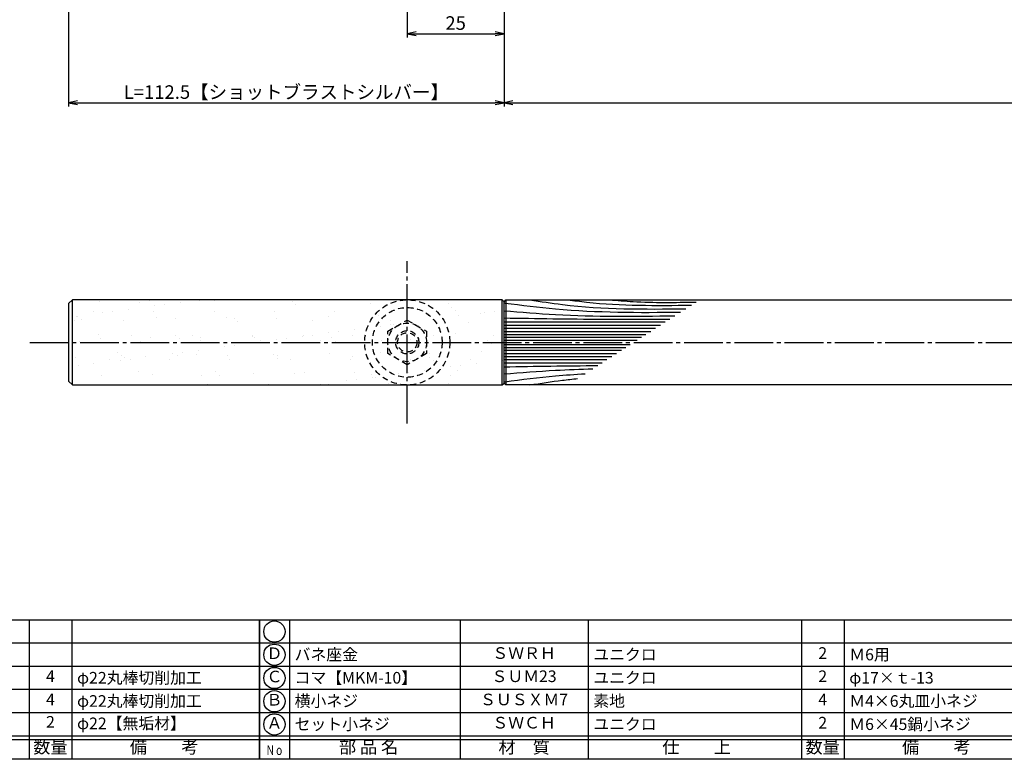
# Model space of a CAD drawing. Units: inches. Extents: x 2676 to 3483, y 54 to 614.
# Drawn here: x 2843 to 3097, y 54 to 245 of the extents above; entities that cross this region are included whole.
import ezdxf
from ezdxf.enums import TextEntityAlignment as Align

# ---------------------------------------------------------------- set-up
doc = ezdxf.new("R2010")
doc.units = ezdxf.units.IN
doc.header["$MEASUREMENT"] = 0
doc.linetypes.add('CENS', pattern=[13, 10, -1, 1, -1])
doc.linetypes.add('HIDS', pattern=[2.5, 1.5, -1])
for name, color, linetype in [('02-実線-1', 7, 'Continuous'), ('03-細線', 1, 'Continuous'), ('04-破線-1', 5, 'HIDS'), ('06-中心線', 1, 'CENS'), ('08-ﾊｯﾁﾝｸﾞ', 2, 'Continuous'), ('10-寸法', 3, 'Continuous'), ('11-ﾈｼﾞ関連', 7, 'Continuous'), ('図枠', 7, 'Continuous'), ('図枠-文字', 4, 'Continuous'), ('図枠-細線', 251, 'Continuous'), ('図枠-部品名称', 253, 'Continuous')]:
    doc.layers.add(name, color=color, linetype=linetype)
doc.styles.add('STD', font='TXT.shx', dxfattribs={"bigfont": 'bigfont.shx'})
doc.dimstyles.new('1：1', dxfattribs={"dimtxt": 3.5, "dimasz": 2.3, "dimexe": 1, "dimexo": 1, "dimgap": 1, "dimtad": 3, "dimdsep": 46, "dimtxsty": 'STD', "dimblk1": 'ARRI', "dimblk2": 'ARRI', "dimsah": 1, "dimcen": 0, "dimclrd": 3, "dimclre": 3, "dimclrt": 4, "dimadec": 0, "dimazin": 0, "dimtfac": 0.7, "dimtmove": 0, "dimatfit": 0, "dimldrblk": 'ARRI', "dimfxl": 1, "dimtvp": 1, "dimtolj": 1, "dimtzin": 0, "dimarcsym": 0})

# ---------------------------------------------------------------- blocks, each defined once
blk = doc.blocks.new('A$C337F4ABC')
for p, q in [((7.2, 36.81), (7.2, 0.81)), ((51.29, 36.81), (51.29, 0.81)), ((84.36, 36.81), (84.36, 0.81)), ((139.47, 36.81), (139.47, 0.81)), ((150.49, 36.81), (150.49, 0.81)), ((198.99, 6.81), (-0.51, 6.81))]:
    blk.add_line(p, q)
for centre in [(3.34, 33.81), (3.34, 27.81), (3.34, 21.81), (3.34, 15.81), (3.34, 9.81)]:
    blk.add_circle(centre, 2.75)
at = {"layer": '図枠'}
blk.add_lwpolyline([(-0.51, 36.81), (198.99, 36.81), (198.99, 0.81), (-0.51, 0.81)], close=True, dxfattribs=at)
at = {"layer": '図枠-細線'}
for p, q in [((198.99, 30.81), (-0.51, 30.81)), ((198.99, 24.81), (-0.51, 24.81)), ((198.99, 18.81), (-0.51, 18.81)), ((198.99, 12.81), (-0.51, 12.81)), ((198.99, 5.81), (-0.51, 5.81))]:
    blk.add_line(p, q, dxfattribs=at)
at = {"layer": '図枠-文字', "style": 'STD'}
for s, p in [('部 品 名', (27.66, 3.56)), ('材\u3000質', (67.85, 3.56)), ('仕\u3000\u3000上', (112.41, 3.56)), ('数量', (144.96, 3.56)), ('備\u3000\u3000考', (174.35, 3.56))]:
    blk.add_text(s, height=3.25, dxfattribs=at).set_placement(p, align=Align.MIDDLE)
at = {"layer": '図枠-文字', "color": 4, "style": 'STD', "width": 0.950181}
blk.add_text('Ｎｏ', height=2.5, dxfattribs=at).set_placement((1.12, 1.93), (5.71, 1.93), align=Align.FIT)
blk = doc.blocks.new('ARRI')
at = {"color": 0, "linetype": 'ByBlock'}
for p, q in [((0, 0), (-1, 0.21)), ((-1, -0.21), (0, 0)), ((0, 0), (-1, 0))]:
    blk.add_line(p, q, dxfattribs=at)
blk = doc.blocks.new('*D89')
at = {"layer": '10-寸法', "color": 3, "lineweight": -2, "transparency": 16777216}
for p, q in [((2855.46, 260.69), (2855.46, 222.33)), ((2967.96, 259.99), (2967.96, 222.33)), ((2857.76, 223.33), (2965.66, 223.33))]:
    blk.add_line(p, q, dxfattribs=at)
at = {"layer": 'Defpoints', "color": 0, "transparency": 16777216}
for p in [(2855.46, 261.69), (2967.96, 260.99), (2967.96, 223.33)]:
    blk.add_point(p, dxfattribs=at)
at = {"layer": '10-寸法', "color": 3, "lineweight": -2, "transparency": 16777216, "xscale": 2.3, "yscale": 2.3, "zscale": 2.3, "rotation": 180}
blk.add_blockref('ARRI', (2855.46, 223.33), dxfattribs=at)
at = {"layer": '10-寸法', "color": 3, "lineweight": -2, "transparency": 16777216, "xscale": 2.3, "yscale": 2.3, "zscale": 2.3}
blk.add_blockref('ARRI', (2967.96, 223.33), dxfattribs=at)
at = {"layer": '10-寸法', "color": 4, "transparency": 16777216, "insert": (2911.71, 226.08), "char_height": 3.5, "attachment_point": 5, "style": 'STD'}
blk.add_mtext('\\A1;L=112.5【ショットブラストシルバー】', dxfattribs=at)
blk = doc.blocks.new('*D90')
at = {"layer": '10-寸法', "color": 3, "lineweight": -2, "transparency": 16777216}
for p, q in [((2967.96, 259.99), (2967.96, 222.33)), ((3342.96, 259.99), (3342.96, 222.33)), ((2970.26, 223.33), (3340.66, 223.33))]:
    blk.add_line(p, q, dxfattribs=at)
at = {"layer": 'Defpoints', "color": 0, "transparency": 16777216}
for p in [(2967.96, 260.99), (3342.96, 260.99), (3342.96, 223.33)]:
    blk.add_point(p, dxfattribs=at)
at = {"layer": '10-寸法', "color": 3, "lineweight": -2, "transparency": 16777216, "xscale": 2.3, "yscale": 2.3, "zscale": 2.3, "rotation": 180}
blk.add_blockref('ARRI', (2967.96, 223.33), dxfattribs=at)
at = {"layer": '10-寸法', "color": 3, "lineweight": -2, "transparency": 16777216, "xscale": 2.3, "yscale": 2.3, "zscale": 2.3}
blk.add_blockref('ARRI', (3342.96, 223.33), dxfattribs=at)
at = {"layer": '10-寸法', "color": 4, "transparency": 16777216, "insert": (3155.46, 226.08), "char_height": 3.5, "attachment_point": 5, "style": 'STD'}
blk.add_mtext('\\A1;L=375【Ｊ－ウッド-スコッチ】', dxfattribs=at)
blk = doc.blocks.new('A$C5AFB5BFB')
at = {"layer": '11-ﾈｼﾞ関連', "color": 5, "linetype": 'HIDS'}
for p, q in [((-5.01, 2.96), (-0.01, 5.84)), ((-0.01, 5.84), (4.99, 2.96)), ((-5.01, -2.82), (-5.01, 2.96)), ((4.99, 2.96), (4.99, -2.82)), ((-0.01, -5.71), (-5.01, -2.82)), ((4.99, -2.82), (-0.01, -5.71))]:
    blk.add_line(p, q, dxfattribs=at)
for radius in [5, 3, 2.5]:
    blk.add_circle((-0.01, 0.07), radius, dxfattribs=at)
at = {"layer": '11-ﾈｼﾞ関連'}
blk.add_point((-0.01, 0.07), dxfattribs=at)
blk = doc.blocks.new('*D110')
at = {"layer": '11-ﾈｼﾞ関連', "color": 3, "lineweight": -2, "transparency": 16777216}
for p, q in [((2967.96, 258.99), (2967.96, 240.16)), ((2942.96, 248.19), (2942.96, 240.16)), ((2945.26, 241.16), (2965.66, 241.16))]:
    blk.add_line(p, q, dxfattribs=at)
at = {"layer": 'Defpoints', "color": 0, "transparency": 16777216}
for p in [(2967.96, 259.99), (2942.96, 249.19), (2967.96, 241.16)]:
    blk.add_point(p, dxfattribs=at)
at = {"layer": '11-ﾈｼﾞ関連', "color": 3, "lineweight": -2, "transparency": 16777216, "xscale": 2.3, "yscale": 2.3, "zscale": 2.3, "rotation": 180}
blk.add_blockref('ARRI', (2942.96, 241.16), dxfattribs=at)
at = {"layer": '11-ﾈｼﾞ関連', "color": 3, "lineweight": -2, "transparency": 16777216, "xscale": 2.3, "yscale": 2.3, "zscale": 2.3}
blk.add_blockref('ARRI', (2967.96, 241.16), dxfattribs=at)
at = {"layer": '11-ﾈｼﾞ関連', "color": 4, "transparency": 16777216, "insert": (2955.46, 243.91), "char_height": 3.5, "attachment_point": 5, "style": 'STD'}
blk.add_mtext('\\A1;25', dxfattribs=at)

msp = doc.modelspace()

# ---------------------------------------------------------------- hatches: boundary and pattern name
at = {"layer": '08-ﾊｯﾁﾝｸﾞ'}
h = msp.add_hatch(dxfattribs=at)
h.set_pattern_fill('AR-SAND', color=256, scale=5)
h.set_pattern_definition([(37.5, (948.996, -329.0116), (-0.314967, 9.63412), [0, -7.6, 0, -8.5, 0, -8.125]), (7.5, (948.996, -329.012), (8.84888, 14.11073), [0, -4.1, 0, -6.85, 0, -2.625]), (327.5, (942.846, -329.012), (15.57071, 0.028295), [0, -2.5, 0, -9, 0, -11.75]), (317.5, (942.846, -329.012), (15.03063, 4.38838), [0, -1.25, 0, -5.9, 0, -6.75])])
h.paths.add_polyline_path([(2881.459, 172.413), (2967.659, 172.413), (2967.959, 172.113), (2967.959, 150.713), (2967.659, 150.413), (2881.459, 150.413), (2856.459, 150.413), (2856.459, 172.413)])

# ---------------------------------------------------------------- linework, layer by layer
at = {"layer": '02-実線-1'}
for p, q in [((2856.459, 150.413), (2856.459, 172.413)), ((2967.459, 150.413), (2967.459, 172.413)), ((2968.459, 172.413), (2968.459, 150.413))]:
    msp.add_line(p, q, dxfattribs=at)
for points in [[(2856.459, 150.413), (2967.459, 150.413), (2967.959, 150.913), (2967.959, 171.913), (2967.459, 172.413), (2856.459, 172.413), (2855.459, 171.413), (2855.459, 151.413)], [(2968.459, 172.413), (3342.459, 172.413), (3342.959, 171.913), (3342.959, 150.913), (3342.459, 150.413), (2968.459, 150.413), (2967.959, 150.913), (2967.959, 171.913)]]:
    msp.add_lwpolyline(points, close=True, dxfattribs=at)
at = {"layer": '03-細線', "color": 1, "linetype": 'Continuous'}
for p, q in [((2967.959, 166.681), (3009.629, 166.681)), ((2967.959, 165.875), (3008.38, 165.875)), ((2967.959, 165.069), (3007.132, 165.069)), ((2967.959, 164.263), (3005.883, 164.263)), ((2967.959, 163.457), (3004.634, 163.457)), ((2967.959, 162.731), (3003.51, 162.731)), ((2967.959, 162.006), (3002.386, 162.006)), ((2967.959, 160.821), (3000.551, 160.821)), ((2967.959, 160.095), (2999.427, 160.095)), ((2967.959, 159.37), (2998.303, 159.37)), ((2967.959, 158.563), (2997.054, 158.563)), ((2967.959, 157.757), (2995.805, 157.757)), ((2967.959, 156.951), (2994.556, 156.951)), ((2967.959, 156.145), (2993.308, 156.145))]:
    msp.add_line(p, q, dxfattribs=at)
for points, knots in [([(2967.959, 171.599), (2968.043, 171.589), (2968.128, 171.578), (2968.213, 171.567), (2968.213, 171.567), (2968.213, 171.567), (2968.213, 171.567), (2972.558, 171.012), (2987.596, 169.101), (3002.765, 169.107), (3013.557, 169.217)], [-0.0000001, -0.0000001, -0.0000001, -0.0000001, 0.4183551, 0.4183551, 0.4183551, 0.4183949, 0.4183949, 0.4183949, 21.9119825, 74.7867183, 74.7867183, 74.7867183, 74.7867183]), ([(2974.656, 172.413), (2977.447, 171.976), (2990.759, 169.891), (3004.259, 169.956), (3014.939, 170.109)], [0, 0, 0, 0, 13.8567228, 66.1010891, 66.1010891, 66.1010891, 66.1010891]), ([(2984.429, 172.413), (2986.04, 172.202), (2996.62, 170.818), (3007.311, 170.912), (3016.378, 171.038)], [0, 0, 0, 0, 7.9716046, 52.3618329, 52.3618329, 52.3618329, 52.3618329]), ([(2995.201, 172.413), (2997.227, 172.241), (3004.669, 171.61), (3012.143, 171.729), (3017.581, 171.815)], [0, 0, 0, 0, 6.0981813, 22.3986386, 22.3986386, 22.3986386, 22.3986386]), ([(2967.959, 169.584), (2972.392, 169.222), (2987.077, 168.024), (3001.814, 168.119), (3012.107, 168.281)], [0, 0, 0, 0, 21.8256345, 72.3091961, 72.3091961, 72.3091961, 72.3091961]), ([(2967.959, 167.73), (2976.373, 167.588), (2990.654, 167.347), (3004.937, 167.403), (3010.804, 167.44)], [0, 0, 0, 0, 41.3108262, 70.1147587, 70.1147587, 70.1147587, 70.1147587]), ([(2967.959, 153.242), (2972.392, 153.604), (2980.021, 154.227), (2987.664, 154.5), (2990.868, 154.57)], [0, 0, 0, 0, 21.8256345, 37.564899, 37.564899, 37.564899, 37.564899]), ([(2967.959, 151.227), (2968.043, 151.238), (2968.128, 151.249), (2968.213, 151.259), (2968.213, 151.259), (2968.213, 151.259), (2968.213, 151.259), (2972.558, 151.814), (2979.437, 152.688), (2986.344, 153.161), (2988.89, 153.293)], [-0.0000001, -0.0000001, -0.0000001, -0.0000001, 0.4183551, 0.4183551, 0.4183551, 0.4183949, 0.4183949, 0.4183949, 21.9119825, 34.4382158, 34.4382158, 34.4382158, 34.4382158]), ([(2974.656, 150.413), (2977.447, 150.85), (2981.542, 151.492), (2985.655, 151.93), (2986.966, 152.051)], [0, 0, 0, 0, 13.8567228, 20.3329377, 20.3329377, 20.3329377, 20.3329377])]:
    msp.add_open_spline(points, degree=3, knots=knots, dxfattribs=at)
msp.add_open_spline([(2967.959, 155.097), (2976.031, 155.233), (2984.103, 155.369), (2992.176, 155.414)], degree=3, dxfattribs=at)
at = {"layer": '04-破線-1'}
for radius in [11, 9]:
    msp.add_circle((2942.959, 161.413), radius, dxfattribs=at)
at = {"layer": '06-中心線'}
msp.add_line((2942.959, 140.413), (2942.959, 182.413), dxfattribs=at)
at = {"layer": '06-中心線', "linetype": 'CENS'}
msp.add_line((2845.459, 161.413), (3465.459, 161.413), dxfattribs=at)
at = {"layer": '図枠'}
msp.add_lwpolyline([(2676.292, 613.694), (3483.292, 613.694), (3483.292, 53.694), (2676.292, 53.694)], close=True, dxfattribs=at)

# ---------------------------------------------------------------- block references
at = {"layer": '11-ﾈｼﾞ関連'}
msp.add_blockref('A$C5AFB5BFB', (2942.968, 161.345), dxfattribs=at)
at = {"layer": '図枠'}
for p in [(2705.806, 52.886), (2905.306, 52.886)]:
    msp.add_blockref('A$C337F4ABC', p, dxfattribs=at)

# ---------------------------------------------------------------- texts
at = {"layer": '図枠-部品名称', "style": 'STD'}
for s, p in [('Ｄ', (2908.657, 80.694)), ('ＳＷＲＨ', (2973.135, 80.762)), ('2', (3050.29, 80.762)), ('4', (2850.79, 74.762)), ('Ｃ', (2908.657, 74.694)), ('ＳＵＭ23', (2973.135, 74.762)), ('2', (3050.29, 74.762)), ('2', (3050.29, 74.762)), ('4', (2850.79, 68.762)), ('Ｂ', (2908.657, 68.694)), ('ＳＵＳＸＭ7', (2973.135, 68.762)), ('4', (3050.29, 68.762)), ('2', (2850.79, 62.978)), ('Ａ', (2908.657, 62.694)), ('ＳＷＣＨ', (2973.135, 62.762)), ('2', (3050.29, 62.762))]:
    msp.add_text(s, height=3, dxfattribs=at).set_placement(p, align=Align.MIDDLE)
for s, p in [('バネ座金', (2913.867, 80.762)), ('ユニクロ', (2991.022, 80.762)), ('Ｍ6用', (3057.154, 80.762)), ('φ22丸棒切削加工', (2857.654, 74.762)), ('コマ【MKM-10】', (2913.867, 74.762)), ('ユニクロ', (2991.022, 74.762)), ('φ17×ｔ-13', (3057.154, 74.762)), ('φ22丸棒切削加工', (2857.654, 68.762)), ('横小ネジ', (2913.867, 68.762)), ('素地', (2991.022, 68.762)), ('Ｍ4×6丸皿小ネジ', (3057.154, 68.762)), ('φ22【無垢材】', (2857.654, 62.978)), ('セット小ネジ', (2913.867, 62.762)), ('ユニクロ', (2991.022, 62.762)), ('Ｍ6×45鍋小ネジ', (3057.154, 62.762))]:
    msp.add_text(s, height=3, dxfattribs=at).set_placement(p, align=Align.MIDDLE_LEFT)

# ---------------------------------------------------------------- dimensions: what is measured, and where the dimension line sits
at = {"layer": '10-寸法'}
for base, p1, p2, text, picture, middle in [((2967.959, 223.333), (2855.459, 261.692), (2967.959, 260.992), 'L=<>【ショットブラストシルバー】', '*D89', (2911.709, 223.333)), ((3342.959, 223.333), (2967.959, 260.992), (3342.959, 260.992), 'L=<>【Ｊ－ウッド-スコッチ】', '*D90', (3155.459, 223.333))]:
    dim = msp.add_linear_dim(base=base, p1=p1, p2=p2, text=text, dimstyle='1：1', dxfattribs=at)
    dim.commit()
    dim.dimension.update_dxf_attribs({"geometry": picture, "text_midpoint": middle, "dimtype": 160})
at = {"layer": '11-ﾈｼﾞ関連'}
dim = msp.add_linear_dim(base=(2967.959, 241.162), p1=(2942.959, 249.192), p2=(2967.959, 259.992), dimstyle='1：1', override={"dimscale": 0, "dimtix": 0, "dimtofl": 1, "dimtmove": 0, "dimatfit": 0}, dxfattribs=at)
dim.commit()
dim.dimension.update_dxf_attribs({"geometry": '*D110', "text_midpoint": (2955.459, 243.912)})

doc.saveas('drawing.dxf')
